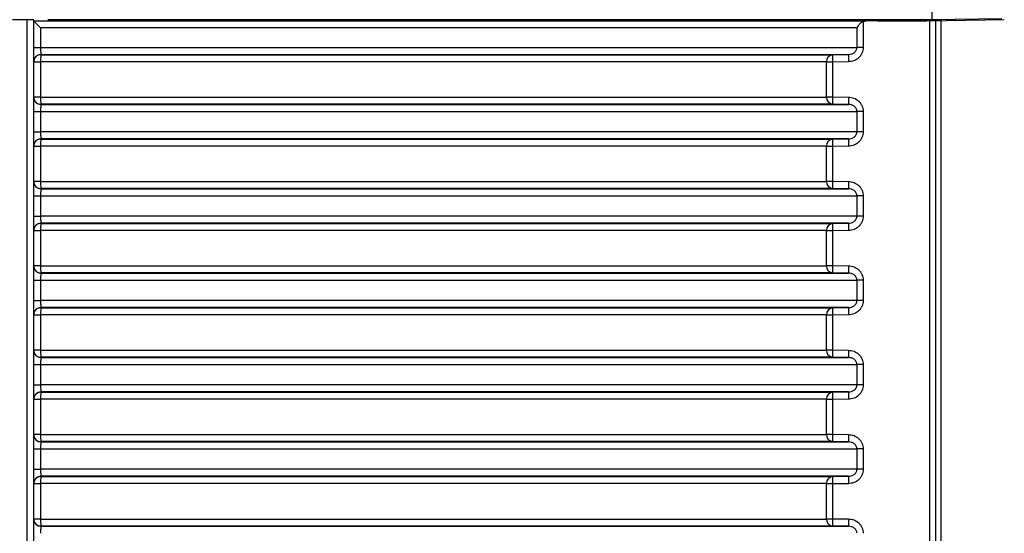
# Model space of a CAD drawing. Units: millimetres. Extents: x 5 to 292, y 5 to 415.
# Drawn here: x 82 to 96, y 229 to 236 of the extents above; entities that cross this region are included whole.
import ezdxf

# ---------------------------------------------------------------- set-up
doc = ezdxf.new("R2010")
doc.units = ezdxf.units.MM

msp = doc.modelspace()

# ---------------------------------------------------------------- linework, layer by layer
at = {"color": 7, "linetype": 'Continuous', "lineweight": 25}
for p, q in [((94.8628, 236.7293), (94.8628, 236.3668)), ((81.9958, 236.3668), (81.7944, 236.3668)), ((81.9958, 236.3668), (81.9958, 220.8466)), ((82.0951, 220.8466), (82.0951, 236.365)), ((82.0951, 236.351), (93.9313, 236.351)), ((94.8628, 236.3668), (82.2951, 236.3668)), ((93.8922, 236.3435), (93.9313, 236.351)), ((93.8922, 235.9745), (93.8922, 236.3435)), ((93.9313, 236.351), (94.8295, 236.3656)), ((94.7934, 236.351), (95.8951, 236.3702)), ((94.8295, 236.3656), (94.8295, 220.8454)), ((95.8577, 236.383), (94.8628, 236.3668)), ((94.9933, 236.3668), (94.9222, 236.3668)), ((94.9222, 220.8454), (94.9222, 236.3668)), ((94.9933, 236.3668), (94.9933, 220.8476)), ((94.9983, 220.8476), (94.9983, 236.368)), ((93.8009, 236.251), (82.1928, 236.251)), ((82.1928, 236.251), (82.1928, 235.9745)), ((93.8009, 235.9745), (93.8009, 236.251)), ((82.0951, 235.9745), (82.1928, 235.9745)), ((82.1928, 235.9745), (93.8009, 235.9745)), ((93.8922, 235.9745), (93.8009, 235.9745)), ((82.0951, 235.771), (82.1927, 235.771)), ((82.1927, 235.771), (82.1927, 235.2676)), ((93.3672, 235.771), (82.1927, 235.771)), ((82.1951, 235.8746), (93.6793, 235.8746)), ((82.1951, 235.8746), (82.1951, 235.871)), ((82.1951, 235.871), (93.4581, 235.871)), ((93.3672, 235.2676), (93.3672, 235.771)), ((93.3672, 235.771), (93.458, 235.771)), ((93.458, 235.771), (93.6792, 235.7746)), ((93.458, 235.2676), (93.458, 235.771)), ((93.4581, 235.871), (93.6793, 235.8746)), ((82.1927, 235.2676), (82.0951, 235.2676)), ((82.1927, 235.2676), (93.3672, 235.2676)), ((93.458, 235.2676), (93.3672, 235.2676)), ((93.6792, 235.264), (93.458, 235.2676)), ((82.0951, 235.064), (82.1928, 235.064)), ((82.1928, 235.064), (82.1928, 234.7745)), ((82.1928, 235.064), (93.8009, 235.064)), ((82.1951, 235.1676), (82.1951, 235.164)), ((93.4581, 235.1676), (82.1951, 235.1676)), ((82.1951, 235.164), (93.6793, 235.164)), ((93.6793, 235.164), (93.4581, 235.1676)), ((93.8009, 234.7745), (93.8009, 235.064)), ((93.8922, 235.064), (93.8009, 235.064)), ((93.8922, 234.7745), (93.8922, 235.064)), ((82.0951, 234.7745), (82.1928, 234.7745)), ((93.8009, 234.7745), (82.1928, 234.7745)), ((93.6793, 234.6746), (82.1951, 234.6746)), ((82.1951, 234.6746), (82.1951, 234.671)), ((82.1951, 234.671), (93.4581, 234.671)), ((93.4581, 234.671), (93.6793, 234.6746)), ((93.8922, 234.7745), (93.8009, 234.7745)), ((82.0951, 234.571), (82.1927, 234.571)), ((82.1927, 234.571), (82.1927, 234.0676)), ((93.3672, 234.571), (82.1927, 234.571)), ((93.3672, 234.0676), (93.3672, 234.571)), ((93.3672, 234.571), (93.458, 234.571)), ((93.458, 234.571), (93.6792, 234.5746)), ((93.458, 234.0676), (93.458, 234.571)), ((82.1927, 234.0676), (82.0951, 234.0676)), ((82.1927, 234.0676), (93.3672, 234.0676)), ((82.1951, 233.9676), (82.1951, 233.964)), ((93.4581, 233.9676), (82.1951, 233.9676)), ((82.1951, 233.964), (93.6793, 233.964)), ((93.458, 234.0676), (93.3672, 234.0676)), ((93.6792, 234.064), (93.458, 234.0676)), ((93.6793, 233.964), (93.4581, 233.9676)), ((82.0951, 233.864), (82.1928, 233.864)), ((82.1928, 233.864), (82.1928, 233.5745)), ((82.1928, 233.864), (93.8009, 233.864)), ((93.8009, 233.5745), (93.8009, 233.864)), ((93.8922, 233.864), (93.8009, 233.864)), ((93.8922, 233.5745), (93.8922, 233.864)), ((82.0951, 233.5745), (82.1928, 233.5745)), ((93.8009, 233.5745), (82.1928, 233.5745)), ((93.8922, 233.5745), (93.8009, 233.5745)), ((93.6793, 233.4746), (82.1951, 233.4746)), ((82.1951, 233.4746), (82.1951, 233.471)), ((82.1951, 233.471), (93.4581, 233.471)), ((93.4581, 233.471), (93.6793, 233.4746)), ((82.0951, 233.371), (82.1927, 233.371)), ((82.1927, 233.371), (82.1927, 232.8676)), ((93.3672, 233.371), (82.1927, 233.371)), ((93.3672, 232.8676), (93.3672, 233.371)), ((93.3672, 233.371), (93.458, 233.371)), ((93.458, 233.371), (93.6792, 233.3746)), ((93.458, 232.8676), (93.458, 233.371)), ((82.1927, 232.8676), (82.0951, 232.8676)), ((82.1927, 232.8676), (93.3672, 232.8676)), ((93.458, 232.8676), (93.3672, 232.8676)), ((93.6792, 232.864), (93.458, 232.8676)), ((82.1951, 232.7676), (82.1951, 232.764)), ((93.4581, 232.7676), (82.1951, 232.7676)), ((82.1951, 232.764), (93.6793, 232.764)), ((93.6793, 232.764), (93.4581, 232.7676)), ((82.0951, 232.664), (82.1928, 232.664)), ((82.1928, 232.664), (82.1928, 232.3745)), ((82.1928, 232.664), (93.8009, 232.664)), ((93.8009, 232.3745), (93.8009, 232.664)), ((93.8922, 232.664), (93.8009, 232.664)), ((93.8922, 232.3745), (93.8922, 232.664)), ((82.0951, 232.3745), (82.1928, 232.3745)), ((93.8009, 232.3745), (82.1928, 232.3745)), ((93.6793, 232.2746), (82.1951, 232.2746)), ((82.1951, 232.2746), (82.1951, 232.271)), ((82.1951, 232.271), (93.4581, 232.271)), ((93.4581, 232.271), (93.6793, 232.2746)), ((93.8922, 232.3745), (93.8009, 232.3745)), ((82.0951, 232.171), (82.1927, 232.171)), ((82.1927, 232.171), (82.1927, 231.6676)), ((93.3672, 232.171), (82.1927, 232.171)), ((93.3672, 231.6676), (93.3672, 232.171)), ((93.3672, 232.171), (93.458, 232.171)), ((93.458, 232.171), (93.6792, 232.1746)), ((93.458, 231.6676), (93.458, 232.171)), ((82.1927, 231.6676), (82.0951, 231.6676)), ((82.1927, 231.6676), (93.3672, 231.6676)), ((82.1951, 231.5676), (82.1951, 231.564)), ((93.4581, 231.5676), (82.1951, 231.5676)), ((82.1951, 231.564), (93.6793, 231.564)), ((93.458, 231.6676), (93.3672, 231.6676)), ((93.6792, 231.664), (93.458, 231.6676)), ((93.6793, 231.564), (93.4581, 231.5676)), ((82.0951, 231.464), (82.1928, 231.464)), ((82.1928, 231.464), (82.1928, 231.1745)), ((82.1928, 231.464), (93.8009, 231.464)), ((93.8009, 231.1745), (93.8009, 231.464)), ((93.8922, 231.464), (93.8009, 231.464)), ((93.8922, 231.1745), (93.8922, 231.464)), ((82.0951, 231.1745), (82.1928, 231.1745)), ((93.8009, 231.1745), (82.1928, 231.1745)), ((93.8922, 231.1745), (93.8009, 231.1745)), ((93.6793, 231.0746), (82.1951, 231.0746)), ((82.1951, 231.0746), (82.1951, 231.071)), ((82.1951, 231.071), (93.4581, 231.071)), ((93.4581, 231.071), (93.6793, 231.0746)), ((82.0951, 230.971), (82.1927, 230.971)), ((82.1927, 230.971), (82.1927, 230.4676)), ((93.3672, 230.971), (82.1927, 230.971)), ((93.3672, 230.4676), (93.3672, 230.971)), ((93.3672, 230.971), (93.458, 230.971)), ((93.458, 230.971), (93.6792, 230.9746)), ((93.458, 230.4676), (93.458, 230.971)), ((82.1927, 230.4676), (82.0951, 230.4676)), ((82.1927, 230.4676), (93.3672, 230.4676)), ((93.458, 230.4676), (93.3672, 230.4676)), ((93.6792, 230.464), (93.458, 230.4676)), ((82.1951, 230.3676), (82.1951, 230.364)), ((93.4581, 230.3676), (82.1951, 230.3676)), ((82.1951, 230.364), (93.6793, 230.364)), ((93.6793, 230.364), (93.4581, 230.3676)), ((82.0951, 230.264), (82.1928, 230.264)), ((82.1928, 230.264), (82.1928, 229.9745)), ((82.1928, 230.264), (93.8009, 230.264)), ((93.8009, 229.9745), (93.8009, 230.264)), ((93.8922, 230.264), (93.8009, 230.264)), ((93.8922, 229.9745), (93.8922, 230.264)), ((82.0951, 229.9745), (82.1928, 229.9745)), ((93.8009, 229.9745), (82.1928, 229.9745)), ((93.8922, 229.9745), (93.8009, 229.9745)), ((82.0951, 229.771), (82.1927, 229.771)), ((82.1927, 229.771), (82.1927, 229.2676)), ((93.3672, 229.771), (82.1927, 229.771)), ((93.6793, 229.8746), (82.1951, 229.8746)), ((82.1951, 229.8746), (82.1951, 229.871)), ((82.1951, 229.871), (93.4581, 229.871)), ((93.3672, 229.2676), (93.3672, 229.771)), ((93.3672, 229.771), (93.458, 229.771)), ((93.458, 229.771), (93.6792, 229.7746)), ((93.458, 229.2676), (93.458, 229.771)), ((93.4581, 229.871), (93.6793, 229.8746)), ((82.1927, 229.2676), (82.0951, 229.2676)), ((82.1927, 229.2676), (93.3672, 229.2676)), ((93.458, 229.2676), (93.3672, 229.2676)), ((93.6792, 229.264), (93.458, 229.2676)), ((82.1951, 229.1676), (82.1951, 229.164)), ((93.4581, 229.1676), (82.1951, 229.1676)), ((82.1951, 229.164), (93.6793, 229.164)), ((93.6793, 229.164), (93.4581, 229.1676))]:
    msp.add_line(p, q, dxfattribs=at)
at = {"color": 8, "linetype": 'Continuous', "lineweight": 25}
msp.add_line((94.0924, 236.351), (94.7934, 236.351), dxfattribs=at)
at = {"color": 7, "linetype": 'Continuous', "lineweight": 25}
for centre, radius, start, end in [((82.1951, 235.7746), 0.1, 90.01715, 179.99718), ((83.2789, 235.7954), 1.0865, 176.0109, 181.28697), ((93.4638, 235.7745), 0.0966, 93.36021, 182.08743), ((95.1344, 235.8227), 1.456, 177.96022, 181.89547), ((82.1951, 235.264), 0.1, 180.00282, 269.98285), ((83.279, 235.2432), 1.0866, 178.71326, 183.98879), ((93.4638, 235.264), 0.0966, 177.91365, 266.637), ((95.1344, 235.2159), 1.456, 178.10453, 182.03978), ((82.1951, 234.5746), 0.1, 90.01957, 179.99476), ((83.279, 234.5954), 1.0865, 176.01108, 181.28679), ((93.4638, 234.5745), 0.0966, 93.36196, 182.08569), ((95.1344, 234.6227), 1.456, 177.96022, 181.89547), ((82.1951, 234.064), 0.1, 180.00451, 269.97945), ((83.279, 234.0432), 1.0866, 178.71326, 183.98879), ((93.4638, 234.064), 0.0966, 177.91365, 266.637), ((95.1345, 234.0159), 1.4561, 178.10462, 182.03968), ((82.1951, 233.3746), 0.1, 90.01957, 179.99476), ((83.279, 233.3954), 1.0866, 176.01119, 181.28668), ((93.4638, 233.3745), 0.0966, 93.36296, 182.08469), ((95.1344, 233.4227), 1.456, 177.96026, 181.89543), ((82.1951, 232.864), 0.1, 180.00451, 269.97945), ((83.279, 232.8432), 1.0866, 178.71332, 183.98881), ((93.4638, 232.864), 0.0966, 177.91531, 266.63704), ((95.1345, 232.8159), 1.4561, 178.10462, 182.03968), ((82.1951, 232.1746), 0.1, 90.02055, 179.99549), ((83.279, 232.1954), 1.0866, 176.01119, 181.28668), ((93.4638, 232.1745), 0.0966, 93.36296, 182.08469), ((95.1345, 232.2227), 1.4561, 177.96032, 181.89538), ((82.1951, 231.664), 0.1, 180.00524, 269.98043), ((83.279, 231.6432), 1.0866, 178.71332, 183.98881), ((93.4638, 231.6641), 0.0966, 177.91531, 266.63704), ((95.1344, 231.6159), 1.456, 178.10457, 182.03974), ((82.1951, 230.9746), 0.1, 90.02055, 179.99549), ((83.279, 230.9954), 1.0866, 176.01121, 181.28674), ((93.4638, 230.9745), 0.0966, 93.363, 182.08635), ((95.1345, 231.0227), 1.4561, 177.96032, 181.89538), ((82.1951, 230.464), 0.1, 180.00524, 269.98043), ((83.279, 230.4432), 1.0865, 178.71321, 183.98892), ((93.4638, 230.464), 0.0966, 177.91431, 266.63804), ((95.1344, 230.4159), 1.456, 178.10453, 182.03978), ((82.1951, 229.7746), 0.1, 90.01715, 179.99718), ((83.279, 229.7954), 1.0866, 176.01121, 181.28674), ((93.4638, 229.7745), 0.0966, 93.363, 182.08635), ((95.1344, 229.8227), 1.456, 177.96022, 181.89547), ((82.1951, 229.264), 0.1, 180.00366, 269.98115), ((83.2789, 229.2432), 1.0865, 178.71303, 183.9891), ((93.4638, 229.264), 0.0966, 177.91257, 266.63979), ((95.1345, 229.2159), 1.4561, 178.10462, 182.03969)]:
    msp.add_arc(centre, radius, start, end, dxfattribs=at)
for points, knots in [([(82.0951, 236.365), (82.0945, 236.3652), (82.0935, 236.3654), (82.0852, 236.3658), (82.0735, 236.3661), (82.055, 236.3664), (82.0288, 236.3667), (82.0063, 236.3667), (81.9958, 236.3668)], [0, 0, 0, 0, 0.15415773, 0.30006078, 0.4376905, 0.5670408, 0.79992241, 1, 1, 1, 1]), ([(82.0951, 236.351), (82.0955, 236.3504), (82.0964, 236.3492), (82.1033, 236.3418), (82.1144, 236.3305), (82.133, 236.3115), (82.1596, 236.2844), (82.1817, 236.2622), (82.1928, 236.251)], [0, 0, 0, 0, 0.1085782, 0.2259735, 0.3557726, 0.5006714, 0.7501871, 1, 1, 1, 1]), ([(93.8922, 236.3435), (93.8819, 236.3387), (93.8592, 236.3279), (93.8346, 236.3056), (93.8136, 236.2792), (93.8056, 236.2615), (93.8009, 236.251)], [0, 0, 0, 0, 0.2255873, 0.5002156, 0.7053716, 1, 1, 1, 1]), ([(94.9222, 236.3668), (94.9185, 236.3667), (94.9109, 236.3667), (94.8901, 236.3665), (94.8625, 236.3661), (94.8408, 236.3658), (94.8295, 236.3656)], [0, 0, 0, 0, 0.2235207, 0.464694, 0.7235355, 1, 1, 1, 1]), ([(82.1928, 235.9745), (82.1928, 235.964), (82.1929, 235.9413), (82.1933, 235.915), (82.1937, 235.8966), (82.1941, 235.8849), (82.1945, 235.8766), (82.1949, 235.8752), (82.1951, 235.8746)], [0, 0, 0, 0, 0.2036023, 0.4376392, 0.5666891, 0.703444, 0.8478736, 1, 1, 1, 1]), ([(93.6792, 235.7746), (93.7061, 235.7777), (93.76, 235.7839), (93.8189, 235.8209), (93.8554, 235.8606), (93.876, 235.8957), (93.8897, 235.9341), (93.8914, 235.9611), (93.8922, 235.9745)], [0, 0, 0, 0, 0.2500406, 0.4992648, 0.6251721, 0.7495372, 0.8751029, 1, 1, 1, 1]), ([(93.6793, 235.8746), (93.6935, 235.8759), (93.7219, 235.8785), (93.7555, 235.8952), (93.778, 235.9152), (93.7912, 235.9339), (93.7994, 235.9539), (93.8004, 235.9678), (93.8009, 235.9745)], [0, 0, 0, 0, 0.2510165, 0.4999148, 0.6396288, 0.7680291, 0.8872629, 1, 1, 1, 1]), ([(82.1951, 235.871), (82.1863, 235.8703), (82.1702, 235.8691), (82.1458, 235.8592), (82.125, 235.8441), (82.1103, 235.8252), (82.0983, 235.8018), (82.0964, 235.7836), (82.0951, 235.771)], [0, 0, 0, 0, 0.16760257, 0.30697985, 0.50020508, 0.65336924, 0.7606062, 1, 1, 1, 1]), ([(93.458, 235.771), (93.4578, 235.7836), (93.4576, 235.8022), (93.4573, 235.8255), (93.4573, 235.841), (93.4573, 235.8545), (93.4576, 235.8673), (93.4579, 235.8696), (93.4581, 235.871)], [0, 0, 0, 0, 0.2395677, 0.3567834, 0.5000067, 0.617379, 0.7604521, 1, 1, 1, 1]), ([(82.0951, 235.2676), (82.0964, 235.255), (82.0983, 235.2368), (82.1103, 235.2134), (82.125, 235.1945), (82.1458, 235.1794), (82.1702, 235.1695), (82.1863, 235.1682), (82.1951, 235.1676)], [0, 0, 0, 0, 0.239393, 0.346677, 0.4997923, 0.6930719, 0.8324279, 1, 1, 1, 1]), ([(93.4581, 235.1676), (93.4579, 235.169), (93.4576, 235.1713), (93.4573, 235.1841), (93.4573, 235.1976), (93.4573, 235.2131), (93.4576, 235.2364), (93.4578, 235.255), (93.458, 235.2676)], [0, 0, 0, 0, 0.2395501, 0.3826819, 0.4999973, 0.6432616, 0.7604338, 1, 1, 1, 1]), ([(93.8922, 235.064), (93.8913, 235.0775), (93.8897, 235.1046), (93.876, 235.143), (93.8554, 235.1781), (93.8188, 235.2178), (93.7599, 235.2547), (93.7061, 235.2609), (93.6792, 235.264)], [0, 0, 0, 0, 0.1249668, 0.2509503, 0.3749886, 0.5012489, 0.7504615, 1, 1, 1, 1]), ([(82.1951, 235.164), (82.1949, 235.1634), (82.1945, 235.162), (82.1941, 235.1537), (82.1937, 235.142), (82.1933, 235.1236), (82.1929, 235.0973), (82.1928, 235.0746), (82.1928, 235.064)], [0, 0, 0, 0, 0.15212682, 0.29655694, 0.43332285, 0.56235951, 0.79639708, 1, 1, 1, 1]), ([(93.8009, 235.064), (93.8004, 235.0708), (93.7994, 235.0847), (93.7911, 235.1048), (93.7779, 235.1235), (93.7553, 235.1435), (93.7217, 235.1601), (93.6935, 235.1627), (93.6793, 235.164)], [0, 0, 0, 0, 0.1129419, 0.2324093, 0.3611394, 0.5012291, 0.7500346, 1, 1, 1, 1]), ([(82.1951, 234.671), (82.1863, 234.6703), (82.1702, 234.6691), (82.1458, 234.6592), (82.125, 234.6441), (82.1103, 234.6252), (82.0983, 234.6018), (82.0964, 234.5836), (82.0951, 234.571)], [0, 0, 0, 0, 0.1676064, 0.3069779, 0.5002047, 0.6533851, 0.760623, 1, 1, 1, 1]), ([(82.1928, 234.7745), (82.1928, 234.764), (82.1929, 234.7413), (82.1933, 234.715), (82.1937, 234.6966), (82.1941, 234.6849), (82.1945, 234.6766), (82.1949, 234.6752), (82.1951, 234.6746)], [0, 0, 0, 0, 0.20358716, 0.43762847, 0.56668084, 0.70343833, 0.84787075, 1, 1, 1, 1]), ([(93.458, 234.571), (93.4578, 234.5836), (93.4576, 234.6022), (93.4573, 234.6255), (93.4573, 234.641), (93.4573, 234.6545), (93.4576, 234.6673), (93.4579, 234.6696), (93.4581, 234.671)], [0, 0, 0, 0, 0.23955127, 0.35678517, 0.49999485, 0.61738065, 0.76044608, 1, 1, 1, 1]), ([(93.6792, 234.5746), (93.7061, 234.5777), (93.76, 234.5839), (93.8189, 234.6209), (93.8554, 234.6606), (93.876, 234.6957), (93.8897, 234.7341), (93.8914, 234.7611), (93.8922, 234.7745)], [0, 0, 0, 0, 0.2500401, 0.4992702, 0.6251712, 0.7495448, 0.8751023, 1, 1, 1, 1]), ([(93.6793, 234.6746), (93.6935, 234.6759), (93.7219, 234.6785), (93.7555, 234.6952), (93.778, 234.7152), (93.7912, 234.7339), (93.7994, 234.7539), (93.8004, 234.7678), (93.8009, 234.7745)], [0, 0, 0, 0, 0.2510207, 0.4999231, 0.6396393, 0.7680418, 0.8872776, 1, 1, 1, 1]), ([(82.0951, 234.0676), (82.0964, 234.055), (82.0983, 234.0368), (82.1103, 234.0134), (82.125, 233.9945), (82.1458, 233.9794), (82.1702, 233.9695), (82.1863, 233.9682), (82.1951, 233.9676)], [0, 0, 0, 0, 0.239393, 0.346677, 0.4997923, 0.6930719, 0.8324279, 1, 1, 1, 1]), ([(82.1951, 233.964), (82.1949, 233.9634), (82.1945, 233.962), (82.1941, 233.9537), (82.1937, 233.942), (82.1933, 233.9236), (82.1929, 233.8973), (82.1928, 233.8746), (82.1928, 233.864)], [0, 0, 0, 0, 0.1521252, 0.2965631, 0.4333193, 0.5623567, 0.7963958, 1, 1, 1, 1]), ([(93.4581, 233.9676), (93.4579, 233.969), (93.4576, 233.9713), (93.4573, 233.9841), (93.4573, 233.9976), (93.4573, 234.0131), (93.4576, 234.0364), (93.4578, 234.055), (93.458, 234.0676)], [0, 0, 0, 0, 0.2395501, 0.3826819, 0.4999973, 0.6432616, 0.7604338, 1, 1, 1, 1]), ([(93.8922, 233.864), (93.8913, 233.8775), (93.8897, 233.9046), (93.876, 233.943), (93.8554, 233.9781), (93.8188, 234.0178), (93.7599, 234.0547), (93.7061, 234.0609), (93.6792, 234.064)], [0, 0, 0, 0, 0.1249668, 0.2509503, 0.3749886, 0.5012489, 0.7504615, 1, 1, 1, 1]), ([(93.8009, 233.864), (93.8004, 233.8708), (93.7994, 233.8847), (93.7911, 233.9048), (93.7779, 233.9235), (93.7553, 233.9435), (93.7217, 233.9601), (93.6935, 233.9627), (93.6793, 233.964)], [0, 0, 0, 0, 0.1129258, 0.232409, 0.3611395, 0.5012298, 0.7500361, 1, 1, 1, 1]), ([(82.1928, 233.5745), (82.1928, 233.564), (82.1929, 233.5413), (82.1933, 233.515), (82.1937, 233.4966), (82.1941, 233.4849), (82.1945, 233.4765), (82.1949, 233.4752), (82.1951, 233.4746)], [0, 0, 0, 0, 0.20358629, 0.4376266, 0.56667842, 0.70343533, 0.847874, 1, 1, 1, 1]), ([(93.6792, 233.3746), (93.7061, 233.3777), (93.76, 233.3839), (93.8189, 233.4209), (93.8554, 233.4606), (93.876, 233.4957), (93.8897, 233.5341), (93.8914, 233.5611), (93.8922, 233.5745)], [0, 0, 0, 0, 0.2500399, 0.4992698, 0.6251707, 0.7495363, 0.8751024, 1, 1, 1, 1]), ([(93.6793, 233.4746), (93.6935, 233.4759), (93.7219, 233.4785), (93.7555, 233.4952), (93.778, 233.5152), (93.7912, 233.5339), (93.7994, 233.5539), (93.8004, 233.5678), (93.8009, 233.5745)], [0, 0, 0, 0, 0.25102, 0.4999218, 0.6396268, 0.7680424, 0.8872779, 1, 1, 1, 1]), ([(82.1951, 233.471), (82.1863, 233.4703), (82.1702, 233.4691), (82.1458, 233.4592), (82.125, 233.4441), (82.1103, 233.4252), (82.0983, 233.4018), (82.0964, 233.3836), (82.0951, 233.371)], [0, 0, 0, 0, 0.1676064, 0.3069779, 0.5002047, 0.6533851, 0.760623, 1, 1, 1, 1]), ([(93.458, 233.371), (93.4578, 233.3836), (93.4576, 233.4022), (93.4573, 233.4255), (93.4573, 233.441), (93.4573, 233.4545), (93.4576, 233.4673), (93.4579, 233.4696), (93.4581, 233.471)], [0, 0, 0, 0, 0.23955127, 0.35678517, 0.49999485, 0.61738065, 0.76044608, 1, 1, 1, 1]), ([(82.0951, 232.8676), (82.0964, 232.855), (82.0983, 232.8368), (82.1103, 232.8133), (82.125, 232.7945), (82.1458, 232.7794), (82.1702, 232.7695), (82.1863, 232.7682), (82.1951, 232.7676)], [0, 0, 0, 0, 0.2393774, 0.3466798, 0.4997972, 0.6930679, 0.8324257, 1, 1, 1, 1]), ([(93.4581, 232.7676), (93.4579, 232.769), (93.4576, 232.7713), (93.4573, 232.7841), (93.4573, 232.7976), (93.4573, 232.8131), (93.4576, 232.8364), (93.4578, 232.855), (93.458, 232.8676)], [0, 0, 0, 0, 0.2395541, 0.3826883, 0.5000057, 0.6432573, 0.7604485, 1, 1, 1, 1]), ([(93.8922, 232.664), (93.8913, 232.6775), (93.8897, 232.7046), (93.876, 232.743), (93.8554, 232.7781), (93.8188, 232.8177), (93.7599, 232.8547), (93.7061, 232.8609), (93.6792, 232.864)], [0, 0, 0, 0, 0.12496731, 0.25094258, 0.37498131, 0.50124216, 0.75046056, 1, 1, 1, 1]), ([(82.1951, 232.764), (82.1949, 232.7634), (82.1945, 232.762), (82.1941, 232.7537), (82.1937, 232.742), (82.1933, 232.7236), (82.1929, 232.6973), (82.1928, 232.6746), (82.1928, 232.664)], [0, 0, 0, 0, 0.1521252, 0.2965631, 0.4333193, 0.5623567, 0.7963958, 1, 1, 1, 1]), ([(93.8009, 232.664), (93.8004, 232.6708), (93.7994, 232.6847), (93.7911, 232.7048), (93.7779, 232.7235), (93.7553, 232.7435), (93.7217, 232.7601), (93.6935, 232.7627), (93.6793, 232.764)], [0, 0, 0, 0, 0.1129258, 0.232409, 0.3611395, 0.5012298, 0.7500361, 1, 1, 1, 1]), ([(82.1951, 232.271), (82.1863, 232.2703), (82.1702, 232.2691), (82.1458, 232.2592), (82.125, 232.2441), (82.1103, 232.2252), (82.0983, 232.2018), (82.0964, 232.1836), (82.0951, 232.171)], [0, 0, 0, 0, 0.1676064, 0.3069779, 0.5002047, 0.6533851, 0.760623, 1, 1, 1, 1]), ([(82.1928, 232.3745), (82.1928, 232.364), (82.1929, 232.3413), (82.1933, 232.315), (82.1937, 232.2966), (82.1941, 232.2849), (82.1945, 232.2765), (82.1949, 232.2752), (82.1951, 232.2746)], [0, 0, 0, 0, 0.2036042, 0.4376433, 0.5666807, 0.7034369, 0.8478748, 1, 1, 1, 1]), ([(93.458, 232.171), (93.4578, 232.1836), (93.4576, 232.2022), (93.4573, 232.2255), (93.4573, 232.241), (93.4573, 232.2545), (93.4576, 232.2673), (93.4579, 232.2696), (93.4581, 232.271)], [0, 0, 0, 0, 0.23955127, 0.35678517, 0.49999485, 0.61738065, 0.76044608, 1, 1, 1, 1]), ([(93.6792, 232.1746), (93.7061, 232.1777), (93.76, 232.1839), (93.8189, 232.2209), (93.8554, 232.2606), (93.876, 232.2957), (93.8897, 232.3341), (93.8914, 232.3611), (93.8922, 232.3745)], [0, 0, 0, 0, 0.2500406, 0.4992648, 0.6251721, 0.7495372, 0.8751029, 1, 1, 1, 1]), ([(93.6793, 232.2746), (93.6935, 232.2759), (93.7219, 232.2785), (93.7555, 232.2952), (93.778, 232.3152), (93.7912, 232.3339), (93.7994, 232.3539), (93.8004, 232.3678), (93.8009, 232.3745)], [0, 0, 0, 0, 0.25102, 0.4999218, 0.6396268, 0.7680424, 0.8872779, 1, 1, 1, 1]), ([(82.0951, 231.6676), (82.0964, 231.655), (82.0983, 231.6368), (82.1103, 231.6134), (82.125, 231.5945), (82.1458, 231.5794), (82.1702, 231.5695), (82.1863, 231.5682), (82.1951, 231.5676)], [0, 0, 0, 0, 0.23937637, 0.34667829, 0.49979494, 0.69306484, 0.83242899, 1, 1, 1, 1]), ([(82.1951, 231.564), (82.1949, 231.5634), (82.1945, 231.562), (82.1941, 231.5537), (82.1937, 231.542), (82.1933, 231.5236), (82.1929, 231.4973), (82.1928, 231.4746), (82.1928, 231.464)], [0, 0, 0, 0, 0.152126, 0.29656467, 0.43332158, 0.5623734, 0.79641371, 1, 1, 1, 1]), ([(93.4581, 231.5676), (93.4579, 231.569), (93.4576, 231.5713), (93.4573, 231.5841), (93.4573, 231.5976), (93.4573, 231.6131), (93.4576, 231.6364), (93.4578, 231.655), (93.458, 231.6676)], [0, 0, 0, 0, 0.2395541, 0.3826883, 0.5000057, 0.6432573, 0.7604485, 1, 1, 1, 1]), ([(93.8922, 231.464), (93.8913, 231.4775), (93.8897, 231.5046), (93.876, 231.543), (93.8554, 231.5781), (93.8188, 231.6177), (93.7599, 231.6547), (93.7061, 231.6609), (93.6792, 231.664)], [0, 0, 0, 0, 0.1249679, 0.2509438, 0.3749831, 0.5012446, 0.7504594, 1, 1, 1, 1]), ([(93.8009, 231.464), (93.8004, 231.4708), (93.7994, 231.4847), (93.7911, 231.5048), (93.7779, 231.5235), (93.7553, 231.5435), (93.7217, 231.5601), (93.6935, 231.5627), (93.6793, 231.564)], [0, 0, 0, 0, 0.1129258, 0.232409, 0.3611395, 0.5012298, 0.7500361, 1, 1, 1, 1]), ([(82.1928, 231.1745), (82.1928, 231.164), (82.1929, 231.1413), (82.1933, 231.115), (82.1937, 231.0966), (82.1941, 231.0849), (82.1945, 231.0765), (82.1949, 231.0752), (82.1951, 231.0746)], [0, 0, 0, 0, 0.2036042, 0.4376433, 0.5666807, 0.7034369, 0.8478748, 1, 1, 1, 1]), ([(93.6792, 230.9746), (93.7061, 230.9777), (93.76, 230.9839), (93.8189, 231.0209), (93.8554, 231.0606), (93.876, 231.0957), (93.8897, 231.1341), (93.8914, 231.1611), (93.8922, 231.1745)], [0, 0, 0, 0, 0.2500406, 0.4992648, 0.6251721, 0.7495372, 0.8751029, 1, 1, 1, 1]), ([(93.6793, 231.0746), (93.6935, 231.0759), (93.7219, 231.0785), (93.7555, 231.0952), (93.778, 231.1152), (93.7912, 231.1339), (93.7994, 231.1539), (93.8004, 231.1678), (93.8009, 231.1745)], [0, 0, 0, 0, 0.25101881, 0.49991226, 0.63962748, 0.76804245, 0.88726189, 1, 1, 1, 1]), ([(82.1951, 231.071), (82.1863, 231.0703), (82.1702, 231.0691), (82.1458, 231.0592), (82.125, 231.0441), (82.1103, 231.0252), (82.0983, 231.0018), (82.0964, 230.9836), (82.0951, 230.971)], [0, 0, 0, 0, 0.1676039, 0.3069733, 0.5002085, 0.6533716, 0.7606078, 1, 1, 1, 1]), ([(93.458, 230.971), (93.4578, 230.9836), (93.4576, 231.0022), (93.4573, 231.0255), (93.4573, 231.041), (93.4573, 231.0545), (93.4576, 231.0673), (93.4579, 231.0696), (93.4581, 231.071)], [0, 0, 0, 0, 0.2395656, 0.3567973, 0.5000042, 0.6173878, 0.7604506, 1, 1, 1, 1]), ([(82.0951, 230.4676), (82.0964, 230.455), (82.0983, 230.4368), (82.1103, 230.4134), (82.125, 230.3945), (82.1458, 230.3794), (82.1702, 230.3695), (82.1863, 230.3682), (82.1951, 230.3676)], [0, 0, 0, 0, 0.23937637, 0.34667829, 0.49979494, 0.69306484, 0.83242899, 1, 1, 1, 1]), ([(93.4581, 230.3676), (93.4579, 230.369), (93.4576, 230.3713), (93.4573, 230.3841), (93.4573, 230.3976), (93.4573, 230.4131), (93.4576, 230.4364), (93.4578, 230.455), (93.458, 230.4676)], [0, 0, 0, 0, 0.2395533, 0.382678, 0.5000073, 0.6432585, 0.7604493, 1, 1, 1, 1]), ([(93.8922, 230.264), (93.8913, 230.2775), (93.8897, 230.3046), (93.876, 230.343), (93.8554, 230.3781), (93.8188, 230.4178), (93.7599, 230.4547), (93.7061, 230.4609), (93.6792, 230.464)], [0, 0, 0, 0, 0.1249679, 0.2509438, 0.3749831, 0.5012446, 0.7504594, 1, 1, 1, 1]), ([(82.1951, 230.364), (82.1949, 230.3634), (82.1945, 230.362), (82.1941, 230.3537), (82.1937, 230.342), (82.1933, 230.3236), (82.1929, 230.2973), (82.1928, 230.2746), (82.1928, 230.264)], [0, 0, 0, 0, 0.1521292, 0.2965617, 0.4333192, 0.5623715, 0.7964128, 1, 1, 1, 1]), ([(93.8009, 230.264), (93.8004, 230.2708), (93.7994, 230.2847), (93.7911, 230.3048), (93.7779, 230.3235), (93.7553, 230.3435), (93.7217, 230.3601), (93.6935, 230.3627), (93.6793, 230.364)], [0, 0, 0, 0, 0.1129266, 0.2324107, 0.3611287, 0.5012308, 0.7500319, 1, 1, 1, 1]), ([(82.1928, 229.9745), (82.1928, 229.964), (82.1929, 229.9413), (82.1933, 229.915), (82.1937, 229.8966), (82.1941, 229.8849), (82.1945, 229.8766), (82.1949, 229.8752), (82.1951, 229.8746)], [0, 0, 0, 0, 0.20360292, 0.43764049, 0.56667715, 0.70344306, 0.84787318, 1, 1, 1, 1]), ([(93.6792, 229.7746), (93.7061, 229.7777), (93.76, 229.7839), (93.8189, 229.8209), (93.8554, 229.8606), (93.876, 229.8957), (93.8897, 229.9341), (93.8914, 229.9611), (93.8922, 229.9745)], [0, 0, 0, 0, 0.2500406, 0.4992648, 0.6251721, 0.7495372, 0.8751029, 1, 1, 1, 1]), ([(93.6793, 229.8746), (93.6935, 229.8759), (93.7219, 229.8785), (93.7555, 229.8952), (93.778, 229.9152), (93.7912, 229.9339), (93.7994, 229.9539), (93.8004, 229.9678), (93.8009, 229.9745)], [0, 0, 0, 0, 0.2510201, 0.4999125, 0.6396271, 0.7680281, 0.8872624, 1, 1, 1, 1]), ([(82.1951, 229.871), (82.1863, 229.8703), (82.1702, 229.8691), (82.1458, 229.8592), (82.125, 229.8441), (82.1103, 229.8252), (82.0983, 229.8018), (82.0964, 229.7836), (82.0951, 229.771)], [0, 0, 0, 0, 0.1676039, 0.3069733, 0.5002085, 0.6533716, 0.7606078, 1, 1, 1, 1]), ([(93.458, 229.771), (93.4578, 229.7836), (93.4576, 229.8022), (93.4573, 229.8255), (93.4573, 229.841), (93.4573, 229.8545), (93.4576, 229.8673), (93.4579, 229.8696), (93.4581, 229.871)], [0, 0, 0, 0, 0.2395668, 0.3567821, 0.5000048, 0.6173767, 0.7604493, 1, 1, 1, 1]), ([(82.0951, 229.2676), (82.0964, 229.255), (82.0983, 229.2368), (82.1103, 229.2134), (82.125, 229.1945), (82.1458, 229.1794), (82.1702, 229.1695), (82.1863, 229.1683), (82.1951, 229.1676)], [0, 0, 0, 0, 0.23939364, 0.34667786, 0.49979359, 0.69307361, 0.83242999, 1, 1, 1, 1]), ([(93.4581, 229.1676), (93.4579, 229.169), (93.4576, 229.1713), (93.4573, 229.1841), (93.4573, 229.1976), (93.4573, 229.2131), (93.4576, 229.2364), (93.4578, 229.255), (93.458, 229.2676)], [0, 0, 0, 0, 0.2395477, 0.3826803, 0.4999963, 0.6432613, 0.7604512, 1, 1, 1, 1]), ([(93.8922, 229.064), (93.8913, 229.0775), (93.8897, 229.1046), (93.876, 229.143), (93.8554, 229.1781), (93.8188, 229.2178), (93.7599, 229.2547), (93.7061, 229.2609), (93.6792, 229.264)], [0, 0, 0, 0, 0.1249674, 0.2509471, 0.3749858, 0.5012467, 0.7504605, 1, 1, 1, 1]), ([(82.1951, 229.164), (82.1949, 229.1634), (82.1945, 229.162), (82.1941, 229.1537), (82.1937, 229.142), (82.1933, 229.1236), (82.1929, 229.0973), (82.1928, 229.0746), (82.1928, 229.064)], [0, 0, 0, 0, 0.1521272, 0.2965624, 0.4333192, 0.5623641, 0.7964043, 1, 1, 1, 1]), ([(93.8009, 229.064), (93.8004, 229.0708), (93.7994, 229.0847), (93.7911, 229.1048), (93.7779, 229.1235), (93.7553, 229.1435), (93.7217, 229.1601), (93.6935, 229.1627), (93.6793, 229.164)], [0, 0, 0, 0, 0.1129262, 0.2324099, 0.3611341, 0.5012303, 0.750034, 1, 1, 1, 1])]:
    msp.add_open_spline(points, degree=3, knots=knots, dxfattribs=at)

doc.saveas('drawing.dxf')
